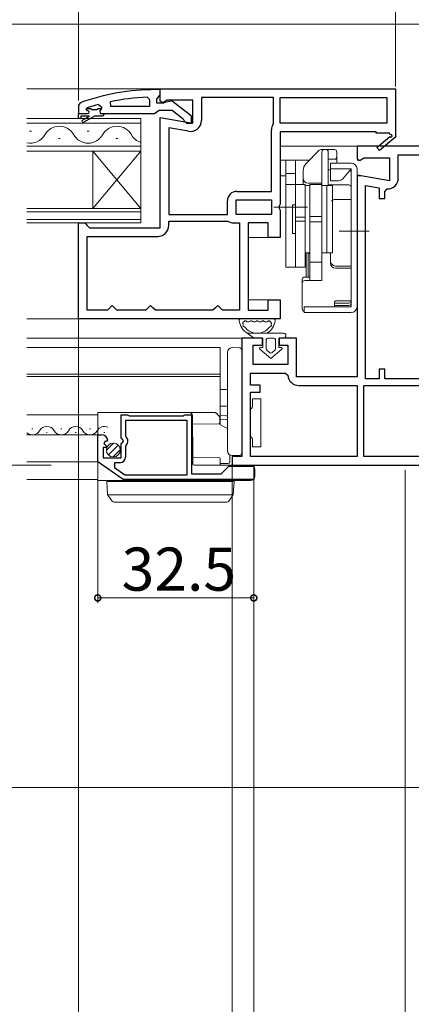
# Model space of a CAD drawing. Extents: x 0 to 990, y 0 to 1603.
# Drawn here: x 570 to 651, y 274 to 480 of the extents above; entities that cross this region are included whole.
import ezdxf

# ---------------------------------------------------------------- set-up
doc = ezdxf.new("R2010")
doc.units = 0
for name, color, linetype, lineweight in [('YKK_11', 7, 'CONTINUOUS', 30), ('YKK_12', 2, 'CONTINUOUS', 13), ('YKK_13', 4, 'CONTINUOUS', 13), ('YKK_D', 6, 'CONTINUOUS', 13)]:
    doc.layers.add(name, color=color, linetype=linetype, lineweight=lineweight)
doc.styles.get("Standard").update_dxf_attribs({"font": 'txt', "bigfont": 'BIGFONT'})

msp = doc.modelspace()

# ---------------------------------------------------------------- linework, layer by layer
at = {"layer": 'YKK_11', "color": 0, "linetype": 'ByBlock', "lineweight": -2}
for p, q in [((599, 465.12), (598, 465.12)), ((599, 465.31), (648, 465.31)), ((599, 462.69), (599, 465.31)), ((599, 464.07), (599, 465.12)), ((648, 465.31), (648, 455.45)), ((582.33, 462.36), (582, 461.89)), ((588.73, 461.62), (588.63, 462.61)), ((596.28, 463.57), (596.8, 463.07)), ((596.8, 463.07), (596.8, 461.62)), ((598.3, 463.12), (598.65, 463.59)), ((598.3, 462.32), (598.3, 463.12)), ((599.7, 462.32), (598.3, 462.32)), ((598.65, 463.59), (599, 464.07)), ((599.58, 462.37), (599, 462.69)), ((600.44, 462.91), (599.58, 462.37)), ((600.1, 462.52), (599.7, 462.32)), ((601.52, 462.7), (600.1, 462.52)), ((605.8, 462.91), (600.44, 462.91)), ((605.5, 459.59), (601.52, 462.7)), ((605.8, 458.11), (605.8, 462.91)), ((622.6, 463.51), (607.6, 463.51)), ((607.6, 463.51), (607.6, 458.7)), ((622.6, 458.11), (622.6, 463.51)), ((624, 463.51), (646.2, 463.51)), ((624, 458.11), (624, 463.51)), ((624, 463.51), (646.2, 463.51)), ((646.2, 463.51), (646.2, 458.11)), ((582, 461.89), (582, 460.12)), ((582, 460.12), (583.9, 460.12)), ((582, 459.12), (582, 460.12)), ((582, 460.12), (583.9, 460.12)), ((583.6, 461.02), (583.67, 461.22)), ((583.9, 460.72), (583.6, 461.02)), ((583.6, 461.02), (583.6, 461.02)), ((583.67, 461.22), (583.8, 461.31)), ((583.67, 461.22), (584.51, 461.22)), ((584.51, 461.22), (584.8, 460.95)), ((584.8, 460.95), (585.8, 460.95)), ((585.8, 460.95), (586.09, 461.22)), ((586.09, 461.22), (586.8, 461.22)), ((586.09, 461.22), (586.8, 461.22)), ((586.17, 462.03), (586.8, 461.55)), ((586.8, 461.19), (586.42, 460.71)), ((586.42, 460.71), (586.5, 460.12)), ((586.5, 460.12), (587.3, 460.12)), ((586.8, 461.55), (586.8, 461.19)), ((586.8, 461.22), (586.8, 461.19)), ((587.3, 460.12), (587.3, 459.92)), ((587.3, 460.12), (597.85, 460.12)), ((596.8, 461.62), (588.73, 461.62)), ((596.8, 461.62), (588.73, 461.62)), ((597.85, 460.12), (598.32, 460.47)), ((598.32, 460.47), (598.8, 460.82)), ((598.8, 460.82), (601.5, 460.82)), ((601.5, 460.82), (603.8, 459.02)), ((582.5, 459.12), (582, 459.12)), ((584.3, 459.62), (582.5, 459.62)), ((582.5, 459.62), (582.5, 459.12)), ((582.82, 458.76), (584.3, 459.62)), ((585.3, 459.62), (583.07, 458.33)), ((587, 459.62), (585.3, 459.62)), ((587.3, 459.92), (587, 459.62)), ((599, 436.31), (599, 459.3)), ((599, 459.3), (605.8, 458.11)), ((603.8, 459.02), (604, 458.62)), ((604, 458.62), (604.5, 458.12)), ((604.5, 458.12), (605.5, 458.12)), ((605.5, 458.12), (605.5, 459.59)), ((622.55, 457.95), (622.6, 458.11)), ((646.2, 458.11), (624, 458.11)), ((600.8, 457.16), (600.8, 439.11)), ((604.9, 456.44), (600.8, 457.16)), ((600.8, 457.16), (600.8, 439.11)), ((622.2, 443.91), (622.2, 456.73)), ((644, 456.31), (624, 456.31)), ((624, 456.31), (624, 441.24)), ((644, 456.01), (644, 456.31)), ((646.75, 456.01), (644, 456.01)), ((646.93, 455.71), (646.75, 456.01)), ((644.14, 453.02), (646.86, 455.33)), ((648.08, 455.31), (644.66, 452.41)), ((648, 455.45), (648.08, 455.31)), ((644.66, 452.41), (644.14, 453.02)), ((615, 443.91), (622.2, 443.91)), ((613, 439.11), (613, 441.91)), ((614.8, 442.11), (622.2, 442.11)), ((614.8, 439.11), (614.8, 442.11)), ((614.8, 442.11), (622.2, 442.11)), ((622.2, 442.11), (622.2, 439.11)), ((624, 441.24), (623.81, 440.85)), ((623.81, 440.85), (623.81, 440.38)), ((623.81, 440.38), (624, 439.99)), ((624, 439.99), (624, 434.31)), ((600.8, 439.11), (613, 439.11)), ((600.8, 436.81), (600.8, 437.71)), ((600.8, 437.71), (613, 437.71)), ((613, 437.71), (613.11, 437.68)), ((622.2, 439.11), (614.8, 439.11)), ((582, 417.31), (582, 437.31)), ((582, 437.31), (583.3, 437.31)), ((583.3, 437.31), (583.8, 436.81)), ((583.8, 436.81), (584.3, 436.31)), ((584.3, 436.31), (599, 436.31)), ((614.33, 437.31), (615.5, 437.31)), ((615.5, 437.31), (615.5, 419.11)), ((615.5, 437.31), (615.5, 419.11)), ((621.5, 437.31), (617.3, 437.31)), ((617.3, 437.31), (617.3, 419.11)), ((621.5, 434.31), (621.5, 437.31)), ((583.8, 419.11), (583.8, 434.51)), ((583.8, 434.51), (598.5, 434.51)), ((624, 434.31), (621.5, 434.31)), ((621.5, 419.11), (621.5, 421.31)), ((621.5, 421.31), (624, 421.31)), ((624, 421.31), (624, 417.31)), ((588, 419.11), (583.8, 419.11)), ((588.5, 419.61), (588, 419.11)), ((589, 420.11), (588.5, 419.61)), ((589.5, 419.61), (589, 420.11)), ((590, 419.11), (589.5, 419.61)), ((596, 419.11), (590, 419.11)), ((596.5, 419.61), (596, 419.11)), ((597, 420.11), (596.5, 419.61)), ((597.5, 419.61), (597, 420.11)), ((598, 419.11), (597.5, 419.61)), ((610, 419.11), (598, 419.11)), ((610.5, 419.61), (610, 419.11)), ((611, 420.11), (610.5, 419.61)), ((611.5, 419.61), (611, 420.11)), ((612, 419.11), (611.5, 419.61)), ((615.5, 419.11), (612, 419.11)), ((617.3, 419.11), (621.5, 419.11)), ((624, 417.31), (582, 417.31))]:
    msp.add_line(p, q, dxfattribs=at)
at = {"layer": 'YKK_11', "color": 0, "linetype": 'ByBlock', "lineweight": -2, "ltscale": 0.5}
for p, q in [((656.66, 453.31), (640, 453.31)), ((640, 453.31), (640, 450.69)), ((640, 450.69), (640.58, 450.37)), ((640.58, 450.37), (641.44, 450.91)), ((641.44, 450.91), (646.8, 450.91)), ((646.8, 450.91), (646.8, 446.11)), ((648.6, 446.7), (648.6, 451.51)), ((648.6, 451.51), (656.16, 451.51)), ((646.8, 446.11), (640, 447.3)), ((640, 447.3), (640, 405.21)), ((641.8, 404.81), (641.8, 445.16)), ((641.8, 445.16), (644.6, 444.67)), ((641.8, 404.81), (641.8, 445.16)), ((644.6, 444.67), (644.6, 442.4)), ((645.8, 443.9), (646.3, 444.4)), ((645.8, 442.4), (645.8, 443.9)), ((644.6, 442.4), (645.8, 442.4)), ((620.3, 413.31), (616, 413.31)), ((616, 413.31), (616, 388.61)), ((620.3, 411.81), (620.3, 413.31)), ((627.4, 413.31), (623.8, 413.31)), ((623.8, 413.31), (623.8, 411.81)), ((627.4, 405.21), (627.4, 413.31)), ((618.4, 407.81), (618.4, 411.81)), ((618.4, 411.81), (620.3, 411.81)), ((623.8, 411.81), (625.6, 411.81)), ((625.6, 411.81), (625.6, 407.81)), ((625.6, 407.81), (618.4, 407.81)), ((645.8, 406.81), (644.6, 406.81)), ((644.6, 406.81), (644.6, 404.81)), ((645.8, 404.81), (645.8, 406.81)), ((617.8, 403.51), (617.8, 406.01)), ((617.8, 406.01), (625.1, 406.01)), ((625.1, 406.01), (625.6, 405.55)), ((640, 405.21), (627.4, 405.21)), ((644.6, 404.81), (641.8, 404.81)), ((665.7, 404.81), (645.8, 404.81)), ((619.8, 403.51), (617.8, 403.51)), ((619.8, 402.01), (619.8, 403.51)), ((627.89, 403.41), (640, 403.41)), ((640, 403.41), (640, 388.61)), ((641.4, 403.41), (668.2, 403.41)), ((641.4, 388.61), (641.4, 403.41)), ((641.4, 403.41), (668.2, 403.41)), ((617.8, 388.61), (617.8, 402.01)), ((617.8, 402.01), (619.8, 402.01)), ((590.9, 392.48), (590.9, 397.31)), ((590.9, 397.31), (592.23, 397.31)), ((592.23, 397.31), (592.4, 397.21)), ((592.4, 397.21), (592.57, 397.11)), ((592.57, 397.11), (603.83, 397.11)), ((603.83, 397.11), (604, 397.21)), ((604, 397.21), (604.17, 397.31)), ((604.17, 397.31), (605.5, 397.31)), ((605.5, 397.31), (605.5, 385.01)), ((604.6, 396.11), (591.8, 396.11)), ((591.8, 396.11), (591.8, 392.81)), ((604.6, 384.81), (604.6, 396.11)), ((586, 387.51), (586, 393.11)), ((586, 393.11), (586.8, 393.11)), ((591.35, 391.94), (590.9, 392.48)), ((591.8, 392.81), (592.04, 392.52)), ((587.73, 390.51), (587.1, 390.51)), ((587.1, 390.51), (587.1, 388.31)), ((587.53, 391.8), (587.26, 391.34)), ((587.26, 391.34), (587.84, 390.76)), ((587.85, 391.72), (587.53, 391.8)), ((587.84, 390.76), (587.73, 390.51)), ((588.1, 391.93), (587.85, 391.72)), ((590.9, 391.31), (591.2, 391.61)), ((590.9, 388.31), (590.9, 391.31)), ((591.2, 391.61), (591.35, 391.94)), ((591.91, 390.97), (591.8, 390.74)), ((591.8, 390.74), (591.8, 388.51)), ((587.1, 388.31), (590.9, 388.31)), ((616, 388.61), (614, 388.61)), ((614, 388.61), (614, 386.81)), ((640, 388.61), (617.8, 388.61)), ((640, 388.61), (617.8, 388.61)), ((668.2, 388.61), (641.4, 388.61)), ((591.3, 383.81), (586, 387.51)), ((590.6, 387.31), (589.5, 387.31)), ((589.5, 387.31), (589.5, 386.29)), ((589.5, 386.29), (591.61, 384.81)), ((611.7, 385.01), (613.3, 386.61)), ((613.3, 386.61), (618.5, 386.61)), ((614, 386.81), (667, 386.81)), ((618.5, 386.61), (618.5, 383.81)), ((591.61, 384.81), (604.6, 384.81)), ((591.61, 384.81), (604.6, 384.81)), ((605.5, 385.01), (611.7, 385.01)), ((618.5, 383.81), (591.3, 383.81))]:
    msp.add_line(p, q, dxfattribs=at)
at = {"layer": 'YKK_11', "color": 0, "linetype": 'ByBlock', "lineweight": -2}
for centre, radius, start, end in [((598, 419.12), 46, 90, 109.917), ((598.36, 416.2), 47.41, 92.5215, 101.8508), ((597.95, 419.12), 44.5, 105.3529, 108.5338), ((583.9, 460.42), 0.3, 270, 90), ((582.95, 458.55), 0.25, 120, 300.0001), ((605.3, 458.7), 2.3, 260, 360), ((624.5, 456.73), 2.3, 147.7958, 180), ((647.05, 455.49), 0.25, 220.357, 120), ((615, 441.91), 2, 90, 180), ((614.33, 439.51), 2.2, 236.4427, 270), ((598.5, 436.81), 2.3, 270, 360)]:
    msp.add_arc(centre, radius, start, end, dxfattribs=at)
at = {"layer": 'YKK_11', "color": 0, "linetype": 'ByBlock', "lineweight": -2, "ltscale": 0.5}
for centre, radius, start, end in [((646.3, 446.7), 2.3, 270, 360), ((627.89, 405.71), 2.3, 184.096, 270), ((586.8, 391.81), 1.3, 5.2159, 90), ((591.2, 391.81), 1.1, 310.0052, 40), ((590.6, 388.51), 1.2, 270, 360)]:
    msp.add_arc(centre, radius, start, end, dxfattribs=at)
at = {"layer": 'YKK_12'}
for p, q in [((571.25, 478.81), (659.27, 478.81)), ((571.25, 465.31), (599.5, 465.31)), ((640.5, 453.31), (624, 453.31)), ((626, 453.31), (640.5, 453.31)), ((625.2, 450.41), (624, 450.41)), ((640.5, 450.41), (640, 450.41)), ((625.2, 447.11), (624, 447.11)), ((640.96, 447.11), (640, 447.11)), ((622, 434.31), (617.3, 434.31)), ((622, 421.31), (617.3, 421.31)), ((571.25, 417.31), (583, 417.31)), ((571.25, 413.31), (616.5, 413.31)), ((611.5, 411.31), (571.25, 411.31)), ((611.5, 395.3), (611.5, 411.31)), ((611.5, 405.81), (571.25, 405.81)), ((571.25, 405.31), (611.5, 405.31)), ((571.25, 397.31), (586, 397.31)), ((571.25, 393.11), (586, 393.11)), ((571.25, 387.51), (586, 387.51)), ((571.25, 383.81), (586, 383.81))]:
    msp.add_line(p, q, dxfattribs=at)
at = {"layer": 'YKK_12', "linetype": 'Continuous'}
for p, q in [((595, 459.11), (571.25, 459.11)), ((571.25, 458.11), (595, 458.11)), ((595, 452.31), (595, 459.11)), ((571.8, 456.47), (572.2, 456.47)), ((583.8, 456.47), (584.2, 456.47)), ((577.8, 454.95), (578.2, 454.95)), ((589.8, 454.95), (590.2, 454.95)), ((595, 453.31), (571.25, 453.31)), ((571.25, 452.31), (595, 452.31)), ((585, 440.31), (585, 452.31)), ((595, 440.31), (585, 452.31)), ((595, 452.31), (585, 440.31)), ((595, 440.31), (595, 452.31)), ((595, 440.31), (571.25, 440.31)), ((571.25, 439.61), (595, 439.61)), ((595, 437.31), (595, 440.31)), ((595, 438.01), (571.25, 438.01)), ((571.25, 437.31), (595, 437.31)), ((572.3, 394.37), (572.5, 394.37)), ((578.3, 394.37), (578.5, 394.37)), ((584.3, 394.37), (584.5, 394.37)), ((575.3, 393.61), (575.5, 393.61)), ((581.3, 393.61), (581.5, 393.61)), ((587.3, 393.61), (587.5, 393.61))]:
    msp.add_line(p, q, dxfattribs=at)
for centre, radius, start, end in [((578, 454.04), 3.44, 29.2025, 150.7975), ((590, 454.04), 3.44, 29.2025, 150.7975), ((572, 457.39), 3.44, 257.3952, 330.7975), ((584, 457.39), 3.44, 209.2025, 330.7975), ((596, 457.39), 3.44, 209.2025, 253.0842), ((575.4, 393.15), 1.72, 29.2025, 150.7975), ((581.4, 393.15), 1.72, 29.2025, 150.7975), ((587.4, 393.15), 1.72, 65.9613, 150.7975), ((572.4, 394.83), 1.72, 227.9928, 330.7975), ((578.4, 394.83), 1.72, 209.2025, 330.7975), ((584.4, 394.83), 1.72, 209.2025, 330.7975)]:
    msp.add_arc(centre, radius, start, end, dxfattribs=at)
at = {"layer": 'YKK_13'}
for p, q in [((629.39, 449.7), (632.15, 452.47)), ((632.51, 452.61), (635.3, 452.61)), ((632.7, 445.31), (632.7, 452.11)), ((634, 445.25), (634, 452.11)), ((635.8, 449.81), (635.8, 452.11)), ((625.2, 428.11), (625.2, 450.41)), ((625.2, 450.41), (630, 450.41)), ((627.2, 428.11), (627.2, 450.41)), ((630, 450.31), (630, 450.41)), ((634, 450.61), (635.3, 450.61)), ((634.5, 446.11), (634.5, 449.81)), ((634.5, 449.81), (638.8, 449.81)), ((628.8, 445.31), (628.8, 448.28)), ((634, 448.41), (634.5, 448.41)), ((634.5, 448.61), (638.8, 448.61)), ((638.8, 448.61), (637.06, 446.54)), ((638.8, 419.81), (638.8, 448.61)), ((638.8, 442.23), (638.8, 447.91)), ((640, 419.81), (640, 448.61)), ((625.2, 447.61), (627.2, 447.61)), ((634.5, 446.11), (636.14, 446.11)), ((625.2, 445.31), (629.2, 445.31)), ((629.2, 428.11), (629.2, 445.31)), ((630.2, 445.11), (629.2, 445.11)), ((629.2, 445.11), (629.2, 431.11)), ((629.8, 445.61), (632.7, 445.61)), ((632.7, 445.31), (630.2, 445.31)), ((630.2, 445.31), (630.2, 425.29)), ((630.2, 445.11), (630.2, 431.11)), ((632.7, 425.29), (632.7, 445.31)), ((633.7, 445.11), (632.7, 445.11)), ((632.7, 445.11), (632.7, 431.11)), ((633.7, 445.11), (633.7, 431.11)), ((633.7, 431.11), (633.7, 445.11)), ((633.7, 445.11), (634.9, 445.11)), ((634, 445.25), (638.3, 445.25)), ((634.9, 431.11), (634.9, 445.11)), ((635.5, 442.23), (638.8, 442.23)), ((622.7, 440.61), (629.7, 440.61)), ((626.6, 435.11), (626.6, 441.11)), ((626.6, 441.11), (627.2, 441.11)), ((627.2, 435.11), (627.2, 441.11)), ((629.2, 438.5), (627.2, 438.5)), ((629.2, 437.72), (627.2, 437.72)), ((632.7, 438.68), (630.2, 438.68)), ((632.7, 437.54), (630.2, 437.54)), ((636.3, 435.61), (642.5, 435.61)), ((626.6, 435.11), (627.2, 435.11)), ((630.2, 431.11), (629.2, 431.11)), ((629.4, 431.11), (629.4, 426.04)), ((629.8, 426.04), (629.8, 430.97)), ((629.8, 430.97), (630.2, 430.97)), ((630.2, 426.04), (630.2, 430.97)), ((632.7, 425.29), (632.7, 431.11)), ((633.7, 431.11), (632.7, 431.11)), ((633.7, 431.11), (634.9, 431.11)), ((634.5, 428.88), (634.5, 431.11)), ((625.2, 428.11), (629.2, 428.11)), ((630.2, 429.11), (632.7, 429.11)), ((635.5, 428.33), (638.8, 428.33)), ((635.5, 427.88), (638.8, 427.88)), ((638.8, 421.07), (638.8, 427.88)), ((628.6, 425.54), (628.6, 419.37)), ((629.1, 426.04), (630.2, 426.04)), ((629.1, 425.29), (632.7, 425.29)), ((638.8, 421.07), (635.67, 421.07)), ((638.8, 420.61), (638.8, 421.07)), ((638.8, 419.81), (629, 419.81)), ((629, 418.61), (629, 419.81)), ((635.3, 419.81), (635.3, 420.7)), ((635.3, 420.61), (638.3, 420.61)), ((635.4, 420.11), (638.3, 420.11)), ((615.74, 417.31), (622.66, 417.31)), ((638.8, 418.61), (629, 418.61)), ((617.14, 416.71), (617.57, 416.71)), ((618.37, 416.71), (618.8, 416.71)), ((619.6, 416.71), (620.03, 416.71)), ((620.83, 416.71), (621.26, 416.71)), ((612.81, 396.33), (612.8, 396.33)), ((612.82, 396.33), (612.81, 396.33)), ((612.81, 396.33), (612.81, 396.33)), ((612.81, 396.33), (612.81, 396.33)), ((612.81, 396.33), (612.81, 396.33)), ((612.81, 396.33), (612.81, 396.33)), ((612.81, 396.33), (612.81, 396.33)), ((612.81, 396.33), (612.81, 396.33)), ((612.83, 396.33), (612.82, 396.33)), ((612.82, 396.33), (612.82, 396.33)), ((612.82, 396.33), (612.82, 396.33)), ((612.82, 396.33), (612.82, 396.33)), ((612.82, 396.33), (612.82, 396.33)), ((612.82, 396.33), (612.82, 396.33)), ((612.82, 396.33), (612.82, 396.33)), ((612.84, 396.33), (612.83, 396.33)), ((612.83, 396.33), (612.83, 396.33)), ((612.83, 396.33), (612.83, 396.33)), ((612.83, 396.33), (612.83, 396.33)), ((612.83, 396.33), (612.83, 396.33)), ((612.83, 396.33), (612.83, 396.33)), ((612.85, 396.33), (612.84, 396.33)), ((612.84, 396.33), (612.84, 396.33)), ((612.84, 396.33), (612.84, 396.33)), ((612.84, 396.33), (612.84, 396.33)), ((612.84, 396.33), (612.84, 396.33)), ((612.84, 396.33), (612.84, 396.33)), ((612.84, 396.33), (612.84, 396.33)), ((612.86, 396.33), (612.85, 396.33)), ((612.85, 396.33), (612.85, 396.33)), ((612.85, 396.33), (612.85, 396.33)), ((612.85, 396.33), (612.85, 396.33)), ((612.85, 396.33), (612.85, 396.33)), ((612.85, 396.33), (612.85, 396.33)), ((612.85, 396.33), (612.85, 396.33)), ((612.87, 396.33), (612.86, 396.33)), ((612.86, 396.33), (612.86, 396.33)), ((612.86, 396.33), (612.86, 396.33)), ((612.86, 396.33), (612.86, 396.33)), ((612.86, 396.33), (612.86, 396.33)), ((612.86, 396.33), (612.86, 396.33)), ((612.86, 396.33), (612.86, 396.33)), ((612.88, 396.33), (612.87, 396.33)), ((612.87, 396.33), (612.87, 396.33)), ((612.87, 396.33), (612.87, 396.33)), ((612.87, 396.33), (612.87, 396.33)), ((612.87, 396.33), (612.87, 396.33)), ((612.87, 396.33), (612.87, 396.33)), ((612.87, 396.33), (612.87, 396.33)), ((612.89, 396.33), (612.88, 396.33)), ((612.88, 396.33), (612.88, 396.33)), ((612.88, 396.33), (612.88, 396.33)), ((612.88, 396.33), (612.88, 396.33)), ((612.88, 396.33), (612.88, 396.33)), ((612.88, 396.33), (612.88, 396.33)), ((612.88, 396.33), (612.88, 396.33)), ((612.9, 396.33), (612.89, 396.33)), ((612.89, 396.33), (612.89, 396.33)), ((612.89, 396.33), (612.89, 396.33)), ((612.89, 396.33), (612.89, 396.33)), ((612.89, 396.33), (612.89, 396.33)), ((612.89, 396.33), (612.89, 396.33)), ((612.89, 396.33), (612.89, 396.33)), ((612.91, 396.33), (612.9, 396.33)), ((612.9, 396.33), (612.9, 396.33)), ((612.9, 396.33), (612.9, 396.33)), ((612.9, 396.33), (612.9, 396.33)), ((612.9, 396.33), (612.9, 396.33)), ((612.9, 396.33), (612.9, 396.33)), ((612.9, 396.33), (612.9, 396.33)), ((612.9, 396.33), (612.9, 396.33)), ((612.92, 396.33), (612.91, 396.33)), ((612.91, 396.33), (612.91, 396.33)), ((612.91, 396.33), (612.91, 396.33)), ((612.91, 396.33), (612.91, 396.33)), ((612.91, 396.33), (612.91, 396.33)), ((612.91, 396.33), (612.91, 396.33)), ((612.91, 396.33), (612.91, 396.33)), ((612.91, 396.33), (612.91, 396.33)), ((612.93, 396.33), (612.92, 396.33)), ((612.92, 396.33), (612.92, 396.33)), ((612.92, 396.33), (612.92, 396.33)), ((612.92, 396.33), (612.92, 396.33)), ((612.92, 396.33), (612.92, 396.33)), ((612.92, 396.33), (612.92, 396.33)), ((612.92, 396.33), (612.92, 396.33)), ((612.92, 396.33), (612.92, 396.33)), ((612.94, 396.33), (612.93, 396.33)), ((612.93, 396.33), (612.93, 396.33)), ((612.93, 396.33), (612.93, 396.33)), ((612.93, 396.33), (612.93, 396.33)), ((612.93, 396.33), (612.93, 396.33)), ((612.93, 396.33), (612.93, 396.33)), ((612.93, 396.33), (612.93, 396.33)), ((612.93, 396.33), (612.93, 396.33)), ((612.95, 396.33), (612.94, 396.33)), ((612.94, 396.33), (612.94, 396.33)), ((612.94, 396.33), (612.94, 396.33)), ((612.94, 396.33), (612.94, 396.33)), ((612.94, 396.33), (612.94, 396.33)), ((612.94, 396.33), (612.94, 396.33)), ((612.94, 396.33), (612.94, 396.33)), ((612.94, 396.33), (612.94, 396.33)), ((612.94, 396.33), (612.94, 396.33)), ((612.96, 396.33), (612.95, 396.33)), ((612.95, 396.33), (612.95, 396.33)), ((612.95, 396.33), (612.95, 396.33)), ((612.95, 396.33), (612.95, 396.33)), ((612.95, 396.33), (612.95, 396.33)), ((612.95, 396.33), (612.95, 396.33)), ((612.95, 396.33), (612.95, 396.33)), ((612.95, 396.33), (612.95, 396.33)), ((612.95, 396.33), (612.95, 396.33)), ((612.97, 396.33), (612.96, 396.33)), ((612.96, 396.33), (612.96, 396.33)), ((612.96, 396.33), (612.96, 396.33)), ((612.96, 396.33), (612.96, 396.33)), ((612.96, 396.33), (612.96, 396.33)), ((612.96, 396.33), (612.96, 396.33)), ((612.96, 396.33), (612.96, 396.33)), ((612.96, 396.33), (612.96, 396.33)), ((612.96, 396.33), (612.96, 396.33)), ((612.96, 396.33), (612.96, 396.33)), ((612.98, 396.33), (612.97, 396.33)), ((612.97, 396.33), (612.97, 396.33)), ((612.97, 396.33), (612.97, 396.33)), ((612.97, 396.33), (612.97, 396.33)), ((612.97, 396.33), (612.97, 396.33)), ((612.97, 396.33), (612.97, 396.33)), ((612.97, 396.33), (612.97, 396.33)), ((612.97, 396.33), (612.97, 396.33)), ((612.97, 396.33), (612.97, 396.33)), ((612.97, 396.33), (612.97, 396.33)), ((612.99, 396.33), (612.98, 396.33)), ((612.98, 396.33), (612.98, 396.33)), ((612.98, 396.33), (612.98, 396.33)), ((612.98, 396.33), (612.98, 396.33)), ((612.98, 396.33), (612.98, 396.33)), ((612.98, 396.33), (612.98, 396.33)), ((612.98, 396.33), (612.98, 396.33)), ((612.98, 396.33), (612.98, 396.33)), ((612.98, 396.33), (612.98, 396.33)), ((612.98, 396.33), (612.98, 396.33)), ((613, 396.33), (612.99, 396.33)), ((612.99, 396.33), (612.99, 396.33)), ((612.99, 396.33), (612.99, 396.33)), ((612.99, 396.33), (612.99, 396.33)), ((612.99, 396.33), (612.99, 396.33)), ((612.99, 396.33), (612.99, 396.33)), ((612.99, 396.33), (612.99, 396.33)), ((612.99, 396.33), (612.99, 396.33)), ((612.99, 396.33), (612.99, 396.33)), ((612.99, 396.33), (612.99, 396.33)), ((612.99, 396.33), (612.99, 396.33)), ((613, 396.33), (613, 396.33)), ((613, 396.33), (613, 396.33)), ((613, 396.33), (613, 396.33)), ((613, 396.33), (613, 396.33)), ((613, 396.33), (613, 396.33))]:
    msp.add_line(p, q, dxfattribs=at)
at = {"layer": 'YKK_13', "linetype": 'Continuous'}
for p, q in [((624.7, 414.31), (617.15, 414.31)), ((617.15, 414.31), (618.6, 413.31)), ((618.6, 413.31), (617.15, 414.31)), ((618.6, 413.31), (620.4, 413.31)), ((618.6, 413.31), (620.4, 413.31)), ((620.4, 413.31), (620.4, 411.31)), ((620.4, 411.31), (620.4, 413.31)), ((621.1, 411.01), (621.1, 413.01)), ((621.1, 411.01), (621.1, 413.01)), ((621.4, 413.31), (622.7, 413.31)), ((621.4, 413.31), (622.7, 413.31)), ((623, 413.01), (623, 411.01)), ((623, 413.01), (623, 411.01)), ((623.7, 413.31), (624.7, 413.31)), ((623.7, 411.31), (623.7, 413.31)), ((623.7, 413.31), (624.7, 413.31)), ((623.7, 411.31), (623.7, 413.31)), ((615.5, 411.3), (614, 411.31)), ((616, 410.3), (616, 410.8)), ((619.77, 410.96), (622.05, 409.01)), ((622.05, 409.01), (619.77, 410.96)), ((620.4, 411.31), (619.9, 411.31)), ((619.9, 411.31), (620.4, 411.31)), ((621.86, 410.23), (621.21, 410.78)), ((621.86, 410.23), (621.21, 410.78)), ((622.05, 409.01), (624.33, 410.96)), ((622.05, 409.01), (624.33, 410.96)), ((622.89, 410.78), (622.24, 410.23)), ((622.24, 410.23), (622.89, 410.78)), ((624.2, 411.31), (623.7, 411.31)), ((623.7, 411.31), (624.2, 411.31)), ((613, 410.31), (613, 389.81)), ((616, 389.83), (616, 410.3)), ((612.8, 402.61), (611.5, 402.59)), ((620, 400.61), (618.2, 400.61)), ((618.2, 400.61), (618.2, 399.01)), ((620, 398.61), (620, 400.61)), ((612.8, 399.11), (611.5, 399.09)), ((620, 392.61), (620, 398.61)), ((586, 397.81), (586, 397.12)), ((587.85, 397.81), (586, 397.81)), ((586, 393.11), (586, 397.12)), ((587.85, 397.81), (588.84, 397.81)), ((590.97, 397.81), (588.84, 397.81)), ((590.97, 397.81), (605.01, 397.81)), ((610.21, 397.81), (605.01, 397.81)), ((605.71, 397.12), (605.79, 388.31)), ((610.99, 397.32), (610.71, 397.61)), ((611.35, 396.96), (610.99, 397.32)), ((611.41, 396.82), (611.41, 396.82)), ((611.41, 396.82), (611.42, 396.22)), ((611.5, 397.14), (612.8, 397.12)), ((611.5, 396.36), (612.8, 396.33)), ((605.73, 395.37), (611.12, 395.41)), ((612.22, 394.87), (611.25, 395.44)), ((611.42, 395.72), (611.42, 396.22)), ((613, 394.41), (612.22, 394.87)), ((586, 388.31), (586, 393.11)), ((620, 390.61), (620, 392.61)), ((618.2, 392.21), (618.2, 390.61)), ((620, 390.61), (618.2, 390.61)), ((586, 387.21), (586, 388.31)), ((611.19, 388.41), (605.79, 388.46)), ((605.79, 388.31), (605.8, 387.11)), ((613.5, 387.41), (613.51, 388.94)), ((614, 388.81), (615.5, 388.83)), ((616, 389.33), (616, 389.83)), ((586, 383.77), (586, 387.21)), ((606.1, 386.81), (617.8, 386.81)), ((611.5, 387.11), (611.49, 388.11)), ((611.5, 387.11), (613.2, 387.11)), ((611.5, 386.81), (611.5, 387.11)), ((618.7, 385.91), (618.7, 384.51)), ((586, 383.61), (586, 383.77)), ((591.48, 383.61), (586, 383.61)), ((587.9, 383.41), (588.06, 380.7)), ((588.9, 383.41), (587.9, 383.41)), ((613.4, 383.41), (588.9, 383.41)), ((617.8, 383.61), (591.48, 383.61)), ((608.39, 383.41), (608.38, 383.61)), ((614.4, 383.41), (613.4, 383.41)), ((614.23, 380.7), (614.4, 383.41)), ((614.21, 380.61), (588.08, 380.61)), ((588.12, 380.54), (588.13, 380.52)), ((588.13, 380.52), (589.01, 379.32)), ((613.29, 379.32), (614.16, 380.52)), ((614.16, 380.52), (614.18, 380.54)), ((589.42, 379.11), (589.82, 379.11)), ((589.82, 379.11), (612.48, 379.11)), ((612.48, 379.11), (612.88, 379.11))]:
    msp.add_line(p, q, dxfattribs=at)
at = {"layer": 'YKK_13', "linetype": 'Continuous', "ltscale": 0.5}
for p, q in [((587.8, 389.93), (589.29, 391.41)), ((588.22, 388.94), (590.28, 390.99)), ((589.21, 388.51), (590.7, 390))]:
    msp.add_line(p, q, dxfattribs=at)
msp.add_circle((589.25, 389.96), 1.45, dxfattribs=at)
at = {"layer": 'YKK_13'}
for centre, radius, start, end in [((632.51, 452.11), 0.5, 90, 135), ((633.2, 452.11), 0.5, 90, 180), ((633.5, 452.11), 0.5, 0, 90), ((635.3, 452.11), 0.5, 0, 90), ((635.3, 451.11), 0.5, 270, 0), ((638.8, 448.61), 1.2, 0, 90), ((630.8, 448.28), 2, 135, 180), ((638.3, 447.91), 0.5, 0, 57.6926), ((629.8, 446.61), 1, 180, 270), ((636.14, 447.31), 1.2, 270, 320), ((638.3, 444.75), 0.5, 0, 90), ((635.5, 441.23), 1, 90, 143.1301), ((629.8, 431.91), 1, 233.1301, 246.4218), ((635.5, 429.33), 1, 180, 270), ((635.5, 428.88), 1, 180, 270), ((629.1, 425.54), 0.5, 90, 180), ((629.1, 424.79), 0.5, 90, 180), ((638.3, 421.11), 0.5, 270, 355.2452), ((629.1, 419.37), 0.5, 180, 258.463), ((635.4, 420.61), 0.5, 258.463, 270), ((638.3, 420.61), 0.5, 270, 0), ((638.8, 419.81), 1.2, 270, 0), ((615.74, 417.01), 0.3, 90, 188.2061), ((616.74, 416.71), 0.2, 36.8699, 148.1651), ((617.97, 416.71), 0.2, 36.8699, 143.1301), ((619.2, 416.71), 0.2, 36.8699, 143.1301), ((620.43, 416.71), 0.2, 36.8699, 143.1301), ((621.66, 416.71), 0.2, 31.8349, 143.1301), ((622.66, 417.01), 0.3, 351.7939, 90), ((616.52, 416.41), 0.3, 110.0221, 202.2818), ((616.43, 415.91), 0.2, 153.367, 266.633), ((615.98, 416.14), 0.3, 333.367, 23.1478), ((616.31, 416.98), 0.3, 290.0221, 328.1651), ((616.4, 415.41), 0.3, 36.8522, 86.633), ((617.14, 417.01), 0.3, 216.8699, 270), ((617.57, 417.01), 0.3, 270, 323.1301), ((618.37, 417.01), 0.3, 216.8699, 270), ((618.8, 417.01), 0.3, 270, 323.1301), ((619.6, 417.01), 0.3, 216.8699, 270), ((620.03, 417.01), 0.3, 270, 323.1301), ((620.83, 417.01), 0.3, 216.8699, 270), ((621.26, 417.01), 0.3, 270, 323.1301), ((622, 415.41), 0.3, 93.367, 143.1478), ((622.09, 416.98), 0.3, 211.8349, 249.9779), ((621.97, 415.91), 0.2, 273.367, 26.633), ((621.88, 416.41), 0.3, 337.7182, 69.9779), ((622.42, 416.14), 0.3, 156.8522, 206.633)]:
    msp.add_arc(centre, radius, start, end, dxfattribs=at)
at = {"layer": 'YKK_13', "linetype": 'Continuous'}
for centre, radius, start, end in [((619.2, 417.51), 3.8, 188.2061, 237.3631), ((619.2, 417.51), 3.8, 302.6369, 351.7939), ((619.2, 417.51), 3.2, 202.2818, 203.1478), ((619.2, 417.51), 3.2, 216.8522, 323.1478), ((619.2, 417.51), 3.2, 336.8522, 337.7182), ((621.4, 413.01), 0.3, 90, 180), ((621.4, 413.01), 0.3, 90, 180), ((622.7, 413.01), 0.3, 0, 90), ((622.7, 413.01), 0.3, 0, 90), ((624.7, 413.81), 0.5, 270.1146, 89.8854), ((624.7, 413.81), 0.5, 270, 90.1146), ((624.7, 413.81), 0.5, 270, 270.1147), ((614, 410.31), 1, 90, 180), ((615.5, 410.8), 0.5, 0, 89.5), ((619.9, 411.11), 0.202, 90, 229.5362), ((619.9, 411.11), 0.202, 90, 229.5362), ((621.4, 411.01), 0.3, 180, 229.5362), ((621.4, 411.01), 0.3, 180, 229.5362), ((622.7, 411.01), 0.3, 310.4638, 0), ((622.7, 411.01), 0.3, 310.4638, 0), ((624.2, 411.11), 0.202, 310.4638, 90), ((624.2, 411.11), 0.202, 310.4638, 90), ((622.05, 410.46), 0.3, 229.5362, 310.4638), ((622.05, 410.46), 0.3, 229.5362, 310.4638), ((612.8, 402.81), 0.2, 271, 0), ((612.8, 399.31), 0.2, 271, 0), ((617.7, 399.01), 0.5, 281.537, 306.8699), ((605.01, 397.11), 0.7, 0.5, 90), ((610.21, 397.11), 0.7, 45, 90), ((611.21, 396.82), 0.2, 0.5, 45), ((612.8, 396.92), 0.2, 0, 89), ((611.12, 395.71), 0.3, 270.5, 0.5), ((617.7, 392.21), 0.5, 53.1301, 78.463), ((611.19, 388.11), 0.3, 0.5, 89.5), ((614, 389.81), 1, 180, 270), ((615.5, 389.33), 0.5, 270.5, 0), ((606.1, 387.11), 0.3, 180.5, 270), ((613.2, 387.41), 0.3, 270, 359.5), ((617.8, 385.91), 0.9, 0, 90), ((617.8, 384.51), 0.9, 270, 0), ((593.41, 383.31), 0.3, 19.4712, 90), ((607.19, 383.31), 0.3, 90, 160.5288), ((588.36, 380.72), 0.3, 183.5, 216.0949), ((613.93, 380.72), 0.3, 323.9051, 356.5), ((589.42, 379.61), 0.5, 216.0949, 270), ((612.88, 379.61), 0.5, 270, 323.9051)]:
    msp.add_arc(centre, radius, start, end, dxfattribs=at)
at = {"layer": 'YKK_13'}
msp.add_open_spline([(635.67, 421.07), (635.66, 421.07), (635.64, 421.07), (635.58, 421.06), (635.52, 421.03), (635.45, 420.99), (635.38, 420.92), (635.33, 420.84), (635.31, 420.76), (635.3, 420.7), (635.3, 420.68), (635.3, 420.68)], degree=3, knots=[0, 0, 0, 0, 0.102038, 0.212699, 0.329299, 0.455838, 0.597284, 0.737509, 0.868587, 0.990644, 1, 1, 1, 1], dxfattribs=at)
at = {"layer": 'YKK_13', "linetype": 'Continuous'}
for points in [[(618, 398.61), (618.13, 398.71), (618.2, 398.86), (618.2, 399.01)], [(618.2, 392.21), (618.2, 392.37), (618.13, 392.52), (618, 392.61)]]:
    msp.add_open_spline(points, degree=3, dxfattribs=at)
at = {"layer": 'YKK_D'}
for p, q in [((582, 462.89), (582, 499.81)), ((648, 465.81), (648, 499.81)), ((648, 466.81), (648, 499.81)), ((576.3, 478.81), (556.3, 478.81)), ((582, 417.31), (582, 189)), ((576.3, 386.81), (556.3, 386.81)), ((586, 387.31), (586, 358.11)), ((614, 386.71), (614, 189)), ((614, 386.71), (614, 209)), ((614, 386.71), (614, 189)), ((618.5, 384.21), (618.5, 358.11)), ((618.5, 384.21), (618.5, 229)), ((650, 385.81), (650, 189)), ((618.5, 383.21), (618.5, 229)), ((650, 371.31), (650, 169)), ((650, 370.31), (650, 169)), ((618.5, 359.11), (586, 359.11)), ((454.1, 319.59), (719, 319.59))]:
    msp.add_line(p, q, dxfattribs=at)
at = {"layer": 'YKK_D', "linetype": 'ByBlock', "const_width": 1.27}
for points in [[(586.16, 359.11, 1), (585.84, 359.11, 1)], [(618.34, 359.11, 1), (618.66, 359.11, 1)]]:
    msp.add_lwpolyline(points, format="xyb", close=True, dxfattribs=at)

# ---------------------------------------------------------------- texts
at = {"layer": 'YKK_D'}
msp.add_text('32.5', height=9, dxfattribs=at).set_placement((590.97, 360.61))

doc.saveas('drawing.dxf')
